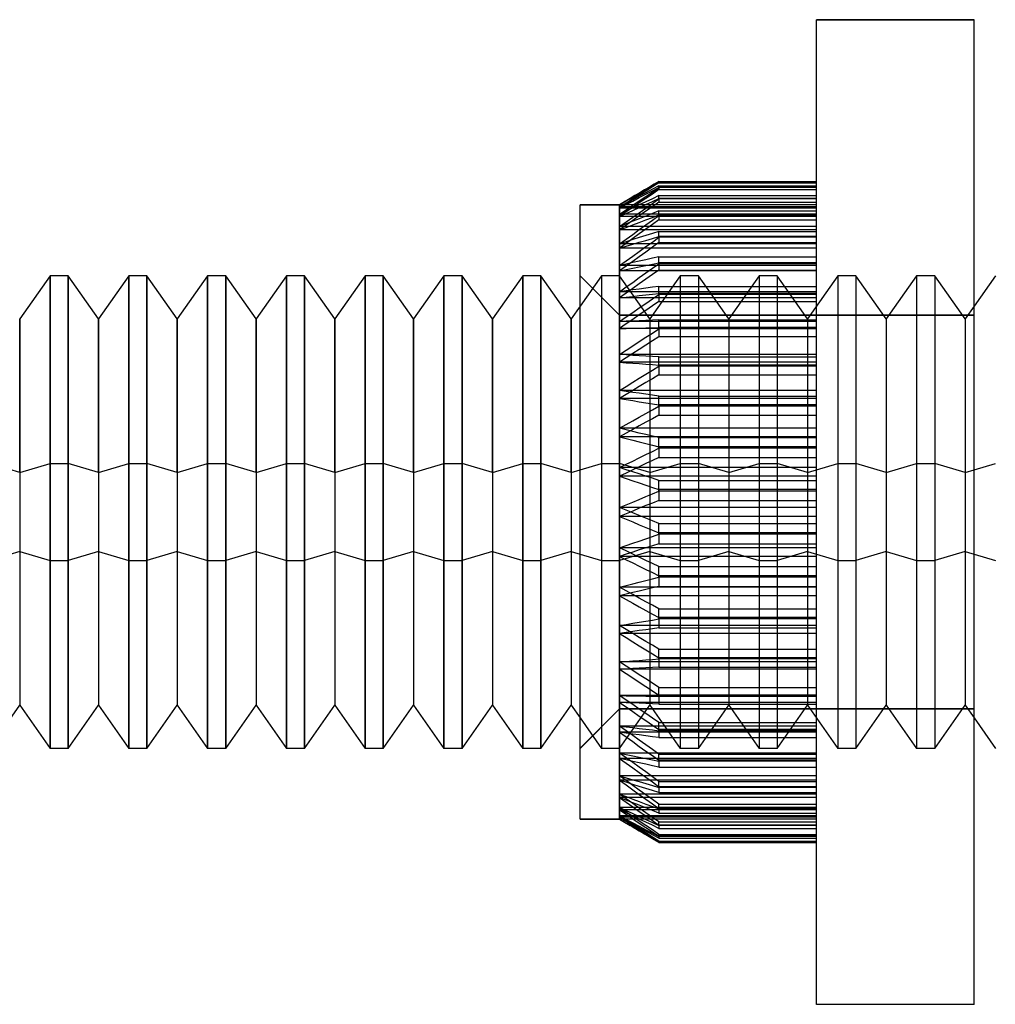
# Model space of a CAD drawing. Units: millimetres. Extents: x -43 to 132, y 452 to 892.
# Drawn here: x 95 to 108, y 711 to 723 of the extents above; entities that cross this region are included whole.
import ezdxf

# ---------------------------------------------------------------- set-up
doc = ezdxf.new("R2010")
doc.units = ezdxf.units.MM
doc.layers.add('MAIN-1', color=7, linetype='Continuous')
doc.layers.add('MAIN-2', color=7, linetype='Continuous')

msp = doc.modelspace()

# ---------------------------------------------------------------- linework, layer by layer
at = {"layer": 'MAIN-1'}
for p, q in [((105.45, 723.297), (105.45, 723.297)), ((105.45, 723.297), (107.45, 723.297)), ((105.45, 710.797), (105.45, 723.297)), ((107.45, 723.297), (105.45, 723.297)), ((107.45, 723.297), (107.45, 723.297)), ((107.45, 710.797), (107.45, 723.297)), ((103.199, 721.094), (103.282, 721.142)), ((103.267, 721.137), (103.206, 721.101)), ((103.328, 721.173), (103.267, 721.137)), ((103.282, 721.142), (103.366, 721.191)), ((103.366, 721.175), (103.282, 721.122)), ((103.389, 721.209), (103.328, 721.173)), ((103.366, 721.191), (103.45, 721.239)), ((103.45, 721.228), (103.366, 721.175)), ((103.366, 721.125), (103.45, 721.168)), ((103.45, 721.14), (103.366, 721.084)), ((103.45, 721.245), (103.389, 721.209)), ((103.45, 721.245), (105.45, 721.245)), ((105.45, 721.239), (103.45, 721.239)), ((103.45, 721.239), (103.45, 721.228)), ((103.45, 721.228), (105.45, 721.228)), ((105.45, 721.168), (103.45, 721.168)), ((103.45, 721.168), (103.45, 721.14)), ((103.45, 721.14), (105.45, 721.14)), ((103.084, 721.028), (102.95, 720.947)), ((103.032, 720.996), (103.116, 721.045)), ((103.116, 721.014), (103.032, 720.961)), ((103.062, 721.015), (103.04, 721.001)), ((103.085, 721.028), (103.062, 721.015)), ((103.145, 721.065), (103.085, 721.028)), ((103.116, 721.045), (103.199, 721.094)), ((103.199, 721.068), (103.116, 721.014)), ((103.116, 720.994), (103.199, 721.038)), ((103.206, 721.101), (103.145, 721.065)), ((103.282, 721.122), (103.199, 721.068)), ((103.199, 721.038), (103.282, 721.082)), ((103.282, 721.027), (103.199, 720.971)), ((103.282, 721.082), (103.366, 721.125)), ((103.366, 721.084), (103.282, 721.027)), ((103.366, 720.99), (103.45, 721.027)), ((105.45, 721.027), (103.45, 721.027)), ((103.45, 721.027), (103.45, 720.982)), ((102.45, 720.947), (102.45, 720.947)), ((102.45, 720.947), (102.95, 720.947)), ((102.45, 713.147), (102.45, 720.947)), ((102.95, 720.947), (102.45, 720.947)), ((102.95, 720.947), (103.032, 720.996)), ((102.972, 720.961), (102.95, 720.947)), ((103.032, 720.961), (102.95, 720.906)), ((102.95, 720.906), (103.032, 720.951)), ((102.95, 720.906), (102.95, 720.947)), ((102.95, 720.8), (102.95, 720.906)), ((102.995, 720.974), (102.972, 720.961)), ((103.017, 720.988), (102.995, 720.974)), ((103.04, 721.001), (103.017, 720.988)), ((103.032, 720.951), (103.116, 720.994)), ((103.116, 720.914), (103.032, 720.857)), ((103.199, 720.971), (103.116, 720.914)), ((103.116, 720.876), (103.199, 720.914)), ((103.199, 720.914), (103.282, 720.952)), ((103.282, 720.952), (103.366, 720.99)), ((103.366, 720.923), (103.282, 720.865)), ((103.45, 720.982), (103.366, 720.923)), ((103.45, 720.982), (105.45, 720.982)), ((103.032, 720.857), (102.95, 720.8)), ((102.95, 720.8), (103.032, 720.838)), ((102.95, 720.629), (102.95, 720.8)), ((103.032, 720.838), (103.116, 720.876)), ((103.199, 720.806), (103.116, 720.747)), ((103.282, 720.865), (103.199, 720.806)), ((103.199, 720.724), (103.282, 720.756)), ((103.282, 720.756), (103.366, 720.787)), ((103.366, 720.787), (103.45, 720.818)), ((103.45, 720.756), (103.366, 720.697)), ((105.45, 720.818), (103.45, 720.818)), ((103.45, 720.818), (103.45, 720.756)), ((103.45, 720.756), (105.45, 720.756)), ((103.032, 720.688), (102.95, 720.629)), ((102.95, 720.629), (103.032, 720.661)), ((102.95, 720.397), (102.95, 720.629)), ((103.116, 720.747), (103.032, 720.688)), ((103.032, 720.661), (103.116, 720.693)), ((103.116, 720.693), (103.199, 720.724)), ((103.282, 720.637), (103.199, 720.577)), ((103.366, 720.697), (103.282, 720.637)), ((103.116, 720.518), (103.032, 720.457)), ((103.199, 720.577), (103.116, 720.518)), ((103.282, 720.496), (103.366, 720.52)), ((103.366, 720.52), (103.45, 720.544)), ((105.45, 720.544), (103.45, 720.544)), ((103.45, 720.544), (103.45, 720.467)), ((103.032, 720.457), (102.95, 720.397)), ((102.95, 720.397), (103.032, 720.422)), ((102.95, 720.108), (102.95, 720.397)), ((103.032, 720.422), (103.116, 720.446)), ((103.116, 720.446), (103.199, 720.471)), ((103.199, 720.471), (103.282, 720.496)), ((103.366, 720.408), (103.282, 720.348)), ((103.45, 720.467), (103.366, 720.408)), ((103.45, 720.467), (105.45, 720.467)), ((103.199, 720.288), (103.116, 720.228)), ((103.282, 720.348), (103.199, 720.288)), ((103.032, 720.168), (102.95, 720.108)), ((103.116, 720.228), (103.032, 720.168)), ((103.032, 720.125), (103.116, 720.142)), ((103.116, 720.142), (103.199, 720.16)), ((103.199, 720.16), (103.282, 720.177)), ((103.282, 720.177), (103.366, 720.194)), ((103.366, 720.194), (103.45, 720.211)), ((105.45, 720.211), (103.45, 720.211)), ((103.45, 720.211), (103.45, 720.119)), ((95.72, 720.047), (95.335, 719.498)), ((95.72, 717.661), (95.72, 720.047)), ((95.95, 720.047), (95.72, 720.047)), ((95.95, 717.661), (95.95, 720.047)), ((96.335, 719.498), (95.95, 720.047)), ((96.72, 720.047), (96.335, 719.498)), ((96.72, 717.661), (96.72, 720.047)), ((96.95, 720.047), (96.72, 720.047)), ((96.95, 717.661), (96.95, 720.047)), ((97.335, 719.498), (96.95, 720.047)), ((97.72, 720.047), (97.335, 719.498)), ((97.72, 717.661), (97.72, 720.047)), ((97.95, 720.047), (97.72, 720.047)), ((97.95, 717.661), (97.95, 720.047)), ((98.335, 719.498), (97.95, 720.047)), ((98.72, 720.047), (98.335, 719.498)), ((98.72, 717.661), (98.72, 720.047)), ((98.95, 720.047), (98.72, 720.047)), ((98.95, 717.661), (98.95, 720.047)), ((99.335, 719.498), (98.95, 720.047)), ((99.72, 720.047), (99.335, 719.498)), ((99.72, 717.661), (99.72, 720.047)), ((99.95, 720.047), (99.72, 720.047)), ((99.95, 717.661), (99.95, 720.047)), ((100.335, 719.498), (99.95, 720.047)), ((100.72, 720.047), (100.335, 719.498)), ((100.72, 717.661), (100.72, 720.047)), ((100.95, 720.047), (100.72, 720.047)), ((100.95, 717.661), (100.95, 720.047)), ((101.335, 719.498), (100.95, 720.047)), ((101.72, 720.047), (101.335, 719.498)), ((101.72, 717.661), (101.72, 720.047)), ((101.95, 720.047), (101.72, 720.047)), ((101.95, 717.661), (101.95, 720.047)), ((102.335, 719.498), (101.95, 720.047)), ((102.95, 720.108), (103.032, 720.125)), ((102.95, 719.766), (102.95, 720.108)), ((103.282, 720.002), (103.199, 719.944)), ((103.366, 720.061), (103.282, 720.002)), ((103.45, 720.119), (103.366, 720.061)), ((103.45, 720.119), (105.45, 720.119)), ((107.72, 720.047), (107.45, 719.662)), ((103.116, 719.885), (103.032, 719.825)), ((103.199, 719.944), (103.116, 719.885)), ((103.032, 719.825), (102.95, 719.766)), ((102.95, 719.766), (103.032, 719.776)), ((102.95, 719.378), (102.95, 719.766)), ((103.032, 719.776), (103.116, 719.785)), ((103.116, 719.785), (103.199, 719.795)), ((103.199, 719.795), (103.282, 719.804)), ((103.282, 719.804), (103.366, 719.814)), ((103.366, 719.814), (103.45, 719.823)), ((105.45, 719.823), (103.45, 719.823)), ((103.45, 719.823), (103.45, 719.719)), ((102.45, 719.662), (102.335, 719.498)), ((103.366, 719.663), (103.282, 719.606)), ((103.45, 719.719), (103.366, 719.663)), ((103.45, 719.719), (105.45, 719.719)), ((103.199, 719.549), (103.116, 719.492)), ((103.282, 719.606), (103.199, 719.549)), ((95.335, 717.549), (95.335, 719.498)), ((96.335, 717.549), (96.335, 719.498)), ((97.335, 717.549), (97.335, 719.498)), ((98.335, 717.549), (98.335, 719.498)), ((99.335, 717.549), (99.335, 719.498)), ((100.335, 717.549), (100.335, 719.498)), ((101.335, 717.549), (101.335, 719.498)), ((102.335, 717.549), (102.335, 719.498)), ((103.032, 719.435), (102.95, 719.378)), ((102.95, 719.378), (103.032, 719.379)), ((102.95, 718.949), (102.95, 719.378)), ((103.116, 719.492), (103.032, 719.435)), ((103.032, 719.379), (103.116, 719.381)), ((103.116, 719.381), (103.199, 719.383)), ((103.199, 719.383), (103.282, 719.385)), ((103.282, 719.385), (103.366, 719.386)), ((103.366, 719.386), (103.45, 719.388)), ((105.45, 719.388), (103.45, 719.388)), ((103.45, 719.388), (103.45, 719.274)), ((103.45, 719.273), (103.366, 719.22)), ((103.45, 719.274), (105.45, 719.274)), ((103.282, 719.166), (103.199, 719.112)), ((103.366, 719.22), (103.282, 719.166)), ((103.032, 719.004), (102.95, 718.949)), ((103.116, 719.058), (103.032, 719.004)), ((103.199, 719.112), (103.116, 719.058)), ((102.95, 718.489), (102.95, 718.949)), ((102.95, 718.949), (103.032, 718.943)), ((105.45, 718.949), (102.95, 718.949)), ((103.032, 718.943), (103.116, 718.937)), ((103.116, 718.937), (103.199, 718.931)), ((103.199, 718.931), (103.282, 718.925)), ((103.282, 718.925), (103.366, 718.919)), ((103.366, 718.919), (103.45, 718.913)), ((105.45, 718.913), (103.45, 718.913)), ((103.45, 718.913), (103.45, 718.79)), ((103.45, 718.79), (103.366, 718.74)), ((103.45, 718.79), (105.45, 718.79)), ((103.199, 718.64), (103.116, 718.59)), ((103.282, 718.69), (103.199, 718.64)), ((103.366, 718.74), (103.282, 718.69)), ((103.032, 718.539), (102.95, 718.489)), ((103.116, 718.59), (103.032, 718.539)), ((102.95, 718.489), (103.032, 718.475)), ((102.95, 718.003), (102.95, 718.489)), ((105.45, 718.489), (102.95, 718.489)), ((103.032, 718.475), (103.116, 718.461)), ((103.116, 718.461), (103.199, 718.447)), ((103.199, 718.447), (103.282, 718.433)), ((103.282, 718.433), (103.366, 718.42)), ((103.366, 718.42), (103.45, 718.406)), ((105.45, 718.406), (103.45, 718.406)), ((103.45, 718.406), (103.45, 718.276)), ((103.45, 718.276), (103.366, 718.231)), ((103.45, 718.276), (105.45, 718.276)), ((103.199, 718.14), (103.116, 718.095)), ((103.282, 718.186), (103.199, 718.14)), ((103.366, 718.231), (103.282, 718.186)), ((103.032, 718.049), (102.95, 718.003)), ((102.95, 717.502), (102.95, 718.003)), ((102.95, 718.003), (103.032, 717.982)), ((105.45, 718.003), (102.95, 718.003)), ((103.116, 718.095), (103.032, 718.049)), ((103.032, 717.982), (103.116, 717.96)), ((103.116, 717.96), (103.199, 717.939)), ((103.199, 717.939), (103.282, 717.918)), ((103.282, 717.918), (103.366, 717.897)), ((103.366, 717.897), (103.45, 717.875)), ((105.45, 717.875), (103.45, 717.875)), ((103.45, 717.875), (103.45, 717.741)), ((95.335, 717.549), (94.95, 717.661)), ((95.335, 717.549), (95.72, 717.661)), ((95.72, 714.047), (95.72, 717.661)), ((95.72, 717.661), (95.95, 717.661)), ((96.335, 717.549), (95.95, 717.661)), ((95.95, 714.047), (95.95, 717.661)), ((96.335, 717.549), (96.72, 717.661)), ((96.72, 714.047), (96.72, 717.661)), ((96.72, 717.661), (96.95, 717.661)), ((97.335, 717.549), (96.95, 717.661)), ((96.95, 714.047), (96.95, 717.661)), ((97.335, 717.549), (97.72, 717.661)), ((97.72, 714.047), (97.72, 717.661)), ((97.72, 717.661), (97.95, 717.661)), ((98.335, 717.549), (97.95, 717.661)), ((97.95, 714.047), (97.95, 717.661)), ((98.335, 717.549), (98.72, 717.661)), ((98.72, 714.047), (98.72, 717.661)), ((98.72, 717.661), (98.95, 717.661)), ((99.335, 717.549), (98.95, 717.661)), ((98.95, 714.047), (98.95, 717.661)), ((99.335, 717.549), (99.72, 717.661)), ((99.72, 714.047), (99.72, 717.661)), ((99.72, 717.661), (99.95, 717.661)), ((100.335, 717.549), (99.95, 717.661)), ((99.95, 714.047), (99.95, 717.661)), ((100.335, 717.549), (100.72, 717.661)), ((100.72, 714.047), (100.72, 717.661)), ((100.72, 717.661), (100.95, 717.661)), ((101.335, 717.549), (100.95, 717.661)), ((100.95, 714.047), (100.95, 717.661)), ((101.335, 717.549), (101.72, 717.661)), ((101.72, 714.047), (101.72, 717.661)), ((101.72, 717.661), (101.95, 717.661)), ((102.335, 717.549), (101.95, 717.661)), ((101.95, 714.047), (101.95, 717.661)), ((103.282, 717.662), (103.199, 717.622)), ((103.366, 717.702), (103.282, 717.662)), ((103.45, 717.741), (103.366, 717.702)), ((103.45, 717.741), (105.45, 717.741)), ((107.45, 717.583), (107.72, 717.661)), ((95.335, 717.549), (95.335, 714.597)), ((96.335, 717.549), (96.335, 714.597)), ((97.335, 717.549), (97.335, 714.597)), ((98.335, 717.549), (98.335, 714.597)), ((99.335, 717.549), (99.335, 714.597)), ((100.335, 717.549), (100.335, 714.597)), ((101.335, 717.549), (101.335, 714.597)), ((102.335, 717.549), (102.45, 717.583)), ((102.335, 717.549), (102.335, 714.597)), ((103.032, 717.542), (102.95, 717.502)), ((102.95, 717.502), (103.032, 717.473)), ((102.95, 716.992), (102.95, 717.502)), ((105.45, 717.502), (102.95, 717.502)), ((103.116, 717.582), (103.032, 717.542)), ((103.199, 717.622), (103.116, 717.582)), ((103.032, 717.473), (103.116, 717.444)), ((103.116, 717.444), (103.199, 717.416)), ((103.199, 717.416), (103.282, 717.387)), ((103.282, 717.387), (103.366, 717.359)), ((103.366, 717.359), (103.45, 717.331)), ((105.45, 717.331), (103.45, 717.331)), ((103.45, 717.331), (103.45, 717.195)), ((103.282, 717.128), (103.199, 717.094)), ((103.366, 717.161), (103.282, 717.128)), ((103.45, 717.195), (103.366, 717.161)), ((103.45, 717.195), (105.45, 717.195)), ((103.032, 717.026), (102.95, 716.992)), ((103.116, 717.06), (103.032, 717.026)), ((103.199, 717.094), (103.116, 717.06)), ((102.95, 716.484), (102.95, 716.992)), ((102.95, 716.992), (103.032, 716.957)), ((105.45, 716.992), (102.95, 716.992)), ((103.032, 716.957), (103.116, 716.922)), ((103.116, 716.922), (103.199, 716.886)), ((103.199, 716.886), (103.282, 716.851)), ((103.282, 716.851), (103.366, 716.816)), ((103.366, 716.816), (103.45, 716.782)), ((105.45, 716.782), (103.45, 716.782)), ((103.45, 716.782), (103.45, 716.645)), ((103.45, 716.645), (103.366, 716.619)), ((103.45, 716.645), (105.45, 716.645)), ((103.032, 716.511), (102.95, 716.484)), ((103.116, 716.538), (103.032, 716.511)), ((103.199, 716.565), (103.116, 716.538)), ((103.282, 716.592), (103.199, 716.565)), ((103.366, 716.619), (103.282, 716.592)), ((102.95, 716.484), (103.032, 716.442)), ((102.95, 715.985), (102.95, 716.484)), ((105.45, 716.484), (102.95, 716.484)), ((103.032, 716.442), (103.116, 716.401)), ((103.116, 716.401), (103.199, 716.36)), ((103.199, 716.36), (103.282, 716.318)), ((103.282, 716.318), (103.366, 716.278)), ((103.366, 716.278), (103.45, 716.237)), ((105.45, 716.237), (103.45, 716.237)), ((103.45, 716.237), (103.45, 716.103)), ((103.032, 716.005), (102.95, 715.985)), ((103.116, 716.025), (103.032, 716.005)), ((103.199, 716.044), (103.116, 716.025)), ((103.282, 716.064), (103.199, 716.044)), ((103.366, 716.084), (103.282, 716.064)), ((103.45, 716.103), (103.366, 716.084)), ((103.45, 716.103), (105.45, 716.103)), ((102.95, 715.504), (102.95, 715.985)), ((102.95, 715.985), (103.032, 715.938)), ((105.45, 715.985), (102.95, 715.985)), ((103.032, 715.938), (103.116, 715.891)), ((103.116, 715.891), (103.199, 715.845)), ((103.199, 715.845), (103.282, 715.798)), ((103.282, 715.798), (103.366, 715.752)), ((103.366, 715.752), (103.45, 715.706)), ((105.45, 715.706), (103.45, 715.706)), ((103.45, 715.706), (103.45, 715.577)), ((103.032, 715.516), (102.95, 715.504)), ((102.95, 715.504), (103.032, 715.453)), ((102.95, 715.05), (102.95, 715.504)), ((105.45, 715.504), (102.95, 715.504)), ((103.116, 715.529), (103.032, 715.516)), ((103.199, 715.541), (103.116, 715.529)), ((103.282, 715.553), (103.199, 715.541)), ((103.366, 715.565), (103.282, 715.553)), ((103.45, 715.577), (103.366, 715.565)), ((103.45, 715.577), (105.45, 715.577)), ((103.032, 715.453), (103.116, 715.401)), ((103.116, 715.401), (103.199, 715.35)), ((103.199, 715.35), (103.282, 715.299)), ((103.282, 715.299), (103.366, 715.248)), ((103.366, 715.248), (103.45, 715.198)), ((105.45, 715.198), (103.45, 715.198)), ((103.45, 715.198), (103.45, 715.076)), ((103.032, 715.054), (102.95, 715.05)), ((102.95, 714.63), (102.95, 715.05)), ((102.95, 715.05), (103.032, 714.995)), ((105.45, 715.05), (102.95, 715.05)), ((103.116, 715.059), (103.032, 715.054)), ((103.199, 715.063), (103.116, 715.059)), ((103.282, 715.067), (103.199, 715.063)), ((103.366, 715.072), (103.282, 715.067)), ((103.45, 715.076), (103.366, 715.072)), ((103.45, 715.076), (105.45, 715.076)), ((103.032, 714.995), (103.116, 714.94)), ((103.116, 714.94), (103.199, 714.885)), ((103.199, 714.885), (103.282, 714.83)), ((103.282, 714.83), (103.366, 714.776)), ((103.366, 714.776), (103.45, 714.721)), ((102.95, 714.63), (103.032, 714.572)), ((102.95, 714.251), (102.95, 714.63)), ((103.032, 714.626), (102.95, 714.63)), ((105.45, 714.721), (103.45, 714.721)), ((103.45, 714.721), (103.45, 714.609)), ((94.95, 714.047), (95.335, 714.597)), ((95.335, 714.597), (95.72, 714.047)), ((95.95, 714.047), (96.335, 714.597)), ((96.335, 714.597), (96.72, 714.047)), ((96.95, 714.047), (97.335, 714.597)), ((97.335, 714.597), (97.72, 714.047)), ((97.95, 714.047), (98.335, 714.597)), ((98.335, 714.597), (98.72, 714.047)), ((98.95, 714.047), (99.335, 714.597)), ((99.335, 714.597), (99.72, 714.047)), ((99.95, 714.047), (100.335, 714.597)), ((100.335, 714.597), (100.72, 714.047)), ((100.95, 714.047), (101.335, 714.597)), ((101.335, 714.597), (101.72, 714.047)), ((101.95, 714.047), (102.335, 714.597)), ((102.335, 714.597), (102.45, 714.433)), ((103.116, 714.623), (103.032, 714.626)), ((103.032, 714.572), (103.116, 714.514)), ((103.199, 714.619), (103.116, 714.623)), ((103.116, 714.514), (103.199, 714.456)), ((103.282, 714.616), (103.199, 714.619)), ((103.366, 714.612), (103.282, 714.616)), ((103.45, 714.609), (103.366, 714.612)), ((103.45, 714.609), (105.45, 714.609)), ((103.199, 714.456), (103.282, 714.399)), ((103.282, 714.399), (103.366, 714.342)), ((107.45, 714.433), (107.72, 714.047)), ((103.366, 714.342), (103.45, 714.285)), ((105.45, 714.285), (103.45, 714.285)), ((103.45, 714.285), (103.45, 714.183)), ((103.032, 714.24), (102.95, 714.251)), ((102.95, 713.92), (102.95, 714.251)), ((102.95, 714.251), (103.032, 714.191)), ((103.116, 714.228), (103.032, 714.24)), ((103.032, 714.191), (103.116, 714.132)), ((103.199, 714.217), (103.116, 714.228)), ((103.116, 714.132), (103.199, 714.072)), ((103.282, 714.206), (103.199, 714.217)), ((103.366, 714.195), (103.282, 714.206)), ((103.45, 714.183), (103.366, 714.195)), ((103.45, 714.183), (105.45, 714.183)), ((95.95, 714.047), (95.72, 714.047)), ((96.95, 714.047), (96.72, 714.047)), ((97.95, 714.047), (97.72, 714.047)), ((98.95, 714.047), (98.72, 714.047)), ((99.95, 714.047), (99.72, 714.047)), ((100.95, 714.047), (100.72, 714.047)), ((101.95, 714.047), (101.72, 714.047)), ((103.199, 714.072), (103.282, 714.013)), ((103.282, 714.013), (103.366, 713.954)), ((102.95, 713.92), (103.032, 713.859)), ((102.95, 713.643), (102.95, 713.92)), ((103.032, 713.901), (102.95, 713.92)), ((103.116, 713.882), (103.032, 713.901)), ((103.199, 713.863), (103.116, 713.882)), ((103.366, 713.954), (103.45, 713.896)), ((105.45, 713.896), (103.45, 713.896)), ((103.45, 713.896), (103.45, 713.807)), ((103.032, 713.859), (103.116, 713.799)), ((103.116, 713.799), (103.199, 713.739)), ((103.282, 713.844), (103.199, 713.863)), ((103.366, 713.826), (103.282, 713.844)), ((103.45, 713.807), (103.366, 713.826)), ((103.45, 713.807), (105.45, 713.807)), ((103.032, 713.616), (102.95, 713.643)), ((102.95, 713.424), (102.95, 713.643)), ((102.95, 713.643), (103.032, 713.582)), ((103.199, 713.739), (103.282, 713.679)), ((103.282, 713.679), (103.366, 713.62)), ((103.116, 713.59), (103.032, 713.616)), ((103.032, 713.582), (103.116, 713.522)), ((103.199, 713.564), (103.116, 713.59)), ((103.116, 713.522), (103.199, 713.463)), ((103.282, 713.538), (103.199, 713.564)), ((103.366, 713.512), (103.282, 713.538)), ((103.366, 713.62), (103.45, 713.56)), ((103.45, 713.486), (103.366, 713.512)), ((105.45, 713.56), (103.45, 713.56)), ((103.45, 713.56), (103.45, 713.486)), ((102.95, 713.424), (103.032, 713.365)), ((102.95, 713.266), (102.95, 713.424)), ((103.032, 713.39), (102.95, 713.424)), ((103.116, 713.357), (103.032, 713.39)), ((103.199, 713.463), (103.282, 713.403)), ((103.282, 713.403), (103.366, 713.344)), ((103.45, 713.486), (105.45, 713.486)), ((103.032, 713.227), (102.95, 713.266)), ((102.95, 713.174), (102.95, 713.266)), ((102.95, 713.266), (103.032, 713.21)), ((103.032, 713.365), (103.116, 713.306)), ((103.199, 713.324), (103.116, 713.357)), ((103.116, 713.306), (103.199, 713.247)), ((103.282, 713.291), (103.199, 713.324)), ((103.366, 713.258), (103.282, 713.291)), ((103.366, 713.344), (103.45, 713.284)), ((103.45, 713.226), (103.366, 713.258)), ((105.45, 713.284), (103.45, 713.284)), ((103.45, 713.284), (103.45, 713.226)), ((102.95, 713.147), (102.45, 713.147)), ((102.95, 713.174), (103.032, 713.121)), ((102.95, 713.147), (102.95, 713.174)), ((103.032, 713.129), (102.95, 713.174)), ((102.95, 713.147), (103.084, 713.066)), ((103.116, 713.187), (103.032, 713.227)), ((103.032, 713.21), (103.116, 713.153)), ((103.116, 713.084), (103.032, 713.129)), ((103.199, 713.148), (103.116, 713.187)), ((103.116, 713.153), (103.199, 713.097)), ((103.199, 713.247), (103.282, 713.189)), ((103.282, 713.109), (103.199, 713.148)), ((103.282, 713.189), (103.366, 713.131)), ((103.366, 713.131), (103.45, 713.073)), ((103.45, 713.226), (105.45, 713.226)), ((103.032, 713.121), (103.116, 713.068)), ((103.145, 713.03), (103.085, 713.066)), ((103.199, 713.039), (103.116, 713.084)), ((103.116, 713.068), (103.199, 713.015)), ((103.206, 712.994), (103.145, 713.03)), ((103.199, 713.097), (103.282, 713.041)), ((103.282, 712.994), (103.199, 713.039)), ((103.199, 713.015), (103.282, 712.962)), ((103.366, 713.07), (103.282, 713.109)), ((103.282, 713.041), (103.366, 712.985)), ((103.45, 713.031), (103.366, 713.07)), ((105.45, 713.073), (103.45, 713.073)), ((103.45, 713.073), (103.45, 713.031)), ((103.45, 713.031), (105.45, 713.031)), ((103.267, 712.958), (103.206, 712.994)), ((103.328, 712.922), (103.267, 712.958)), ((103.366, 712.95), (103.282, 712.994)), ((103.282, 712.962), (103.366, 712.909)), ((103.389, 712.886), (103.328, 712.922)), ((103.366, 712.985), (103.45, 712.93)), ((103.45, 712.905), (103.366, 712.95)), ((103.366, 712.909), (103.45, 712.857)), ((103.45, 712.85), (103.389, 712.886)), ((105.45, 712.93), (103.45, 712.93)), ((103.45, 712.93), (103.45, 712.905)), ((103.45, 712.905), (105.45, 712.905)), ((105.45, 712.857), (103.45, 712.857)), ((103.45, 712.857), (103.45, 712.85)), ((103.45, 712.85), (105.45, 712.85)), ((107.45, 710.797), (105.45, 710.797))]:
    msp.add_line(p, q, dxfattribs=at)
at = {"layer": 'MAIN-2'}
for p, q in [((103.199, 721.08), (103.282, 721.133)), ((103.282, 721.133), (103.366, 721.185)), ((103.366, 721.145), (103.282, 721.101)), ((103.366, 721.185), (103.45, 721.238)), ((103.45, 721.19), (103.366, 721.145)), ((103.366, 721.109), (103.45, 721.165)), ((103.45, 721.238), (103.45, 721.245)), ((105.45, 721.238), (103.45, 721.238)), ((103.45, 721.165), (103.45, 721.19)), ((103.45, 721.19), (105.45, 721.19)), ((105.45, 721.165), (103.45, 721.165)), ((103.032, 720.974), (103.116, 721.027)), ((103.116, 721.011), (103.032, 720.966)), ((103.116, 721.027), (103.199, 721.08)), ((103.199, 721.056), (103.116, 721.011)), ((103.282, 721.101), (103.199, 721.056)), ((103.199, 720.998), (103.282, 721.054)), ((103.282, 721.054), (103.366, 721.109)), ((103.366, 721.025), (103.282, 720.986)), ((103.45, 721.064), (103.366, 721.025)), ((103.366, 720.964), (103.45, 721.022)), ((103.45, 721.064), (105.45, 721.064)), ((103.45, 721.022), (103.45, 721.064)), ((105.45, 721.022), (103.45, 721.022)), ((102.95, 720.921), (103.032, 720.974)), ((103.032, 720.966), (102.95, 720.921)), ((102.95, 720.947), (102.95, 720.921)), ((105.45, 720.947), (102.95, 720.947)), ((102.95, 720.921), (102.95, 720.828)), ((105.45, 720.921), (102.95, 720.921)), ((105.45, 720.906), (102.95, 720.906)), ((102.95, 720.828), (103.032, 720.885)), ((103.032, 720.885), (103.116, 720.941)), ((103.116, 720.907), (103.032, 720.868)), ((103.116, 720.941), (103.199, 720.998)), ((103.199, 720.947), (103.116, 720.907)), ((103.282, 720.986), (103.199, 720.947)), ((103.199, 720.847), (103.282, 720.906)), ((103.282, 720.906), (103.366, 720.964)), ((103.032, 720.868), (102.95, 720.828)), ((102.95, 720.828), (102.95, 720.671)), ((105.45, 720.828), (102.95, 720.828)), ((105.45, 720.8), (102.95, 720.8)), ((103.032, 720.73), (103.116, 720.789)), ((103.116, 720.789), (103.199, 720.847)), ((103.199, 720.771), (103.116, 720.738)), ((103.282, 720.804), (103.199, 720.771)), ((103.366, 720.836), (103.282, 720.804)), ((103.45, 720.869), (103.366, 720.836)), ((103.366, 720.751), (103.45, 720.81)), ((103.45, 720.81), (103.45, 720.869)), ((103.45, 720.869), (105.45, 720.869)), ((105.45, 720.81), (103.45, 720.81)), ((102.95, 720.671), (103.032, 720.73)), ((103.032, 720.705), (102.95, 720.671)), ((102.95, 720.671), (102.95, 720.452)), ((105.45, 720.671), (102.95, 720.671)), ((105.45, 720.629), (102.95, 720.629)), ((103.116, 720.738), (103.032, 720.705)), ((103.116, 720.572), (103.199, 720.632)), ((103.199, 720.632), (103.282, 720.692)), ((103.282, 720.692), (103.366, 720.751)), ((102.95, 720.452), (103.032, 720.512)), ((103.032, 720.512), (103.116, 720.572)), ((103.116, 720.505), (103.032, 720.479)), ((103.199, 720.531), (103.116, 720.505)), ((103.282, 720.557), (103.199, 720.531)), ((103.366, 720.583), (103.282, 720.557)), ((103.45, 720.609), (103.366, 720.583)), ((103.366, 720.475), (103.45, 720.535)), ((103.45, 720.609), (105.45, 720.609)), ((103.45, 720.535), (103.45, 720.609)), ((105.45, 720.535), (103.45, 720.535)), ((103.032, 720.479), (102.95, 720.452)), ((102.95, 720.452), (102.95, 720.175)), ((105.45, 720.452), (102.95, 720.452)), ((105.45, 720.397), (102.95, 720.397)), ((103.199, 720.356), (103.282, 720.416)), ((103.282, 720.416), (103.366, 720.475)), ((103.032, 720.235), (103.116, 720.296)), ((103.116, 720.296), (103.199, 720.356)), ((103.366, 720.269), (103.282, 720.25)), ((103.45, 720.288), (103.366, 720.269)), ((103.45, 720.199), (103.45, 720.288)), ((103.45, 720.288), (105.45, 720.288)), ((102.95, 720.175), (103.032, 720.235)), ((103.032, 720.194), (102.95, 720.175)), ((102.95, 720.175), (102.95, 719.844)), ((105.45, 720.175), (102.95, 720.175)), ((103.116, 720.213), (103.032, 720.194)), ((103.199, 720.232), (103.116, 720.213)), ((103.282, 720.25), (103.199, 720.232)), ((103.282, 720.082), (103.366, 720.141)), ((103.366, 720.141), (103.45, 720.199)), ((105.45, 720.199), (103.45, 720.199)), ((95.72, 720.047), (95.72, 716.433)), ((95.95, 720.047), (95.95, 716.433)), ((96.72, 720.047), (96.72, 716.433)), ((96.95, 720.047), (96.95, 716.433)), ((97.72, 720.047), (97.72, 716.433)), ((97.95, 720.047), (97.95, 716.433)), ((98.72, 720.047), (98.72, 716.433)), ((98.95, 720.047), (98.95, 716.433)), ((99.72, 720.047), (99.72, 716.433)), ((99.95, 720.047), (99.95, 716.433)), ((100.72, 720.047), (100.72, 716.433)), ((100.95, 720.047), (100.95, 716.433)), ((101.72, 720.047), (101.72, 716.433)), ((101.95, 720.047), (101.95, 716.433)), ((102.72, 720.047), (102.45, 719.662)), ((102.95, 719.547), (102.45, 720.047)), ((102.95, 719.547), (102.45, 720.047)), ((102.72, 720.047), (102.72, 716.433)), ((102.95, 720.047), (102.72, 720.047)), ((105.45, 720.108), (102.95, 720.108)), ((102.95, 720.047), (102.95, 716.433)), ((103.335, 719.498), (102.95, 720.047)), ((103.116, 719.963), (103.199, 720.023)), ((103.199, 720.023), (103.282, 720.082)), ((103.72, 720.047), (103.335, 719.498)), ((103.72, 720.047), (103.72, 716.433)), ((103.95, 720.047), (103.72, 720.047)), ((103.95, 720.047), (103.95, 716.433)), ((104.335, 719.498), (103.95, 720.047)), ((104.72, 720.047), (104.335, 719.498)), ((104.72, 720.047), (104.72, 716.433)), ((104.95, 720.047), (104.72, 720.047)), ((104.95, 720.047), (104.95, 716.433)), ((105.335, 719.498), (104.95, 720.047)), ((105.72, 720.047), (105.335, 719.498)), ((105.72, 720.047), (105.72, 716.433)), ((105.95, 720.047), (105.72, 720.047)), ((105.95, 720.047), (105.95, 716.433)), ((106.335, 719.498), (105.95, 720.047)), ((106.72, 720.047), (106.335, 719.498)), ((106.72, 720.047), (106.72, 716.433)), ((106.95, 720.047), (106.72, 720.047)), ((106.95, 720.047), (106.95, 716.433)), ((107.335, 719.498), (106.95, 720.047)), ((102.95, 719.844), (103.032, 719.904)), ((103.032, 719.904), (103.116, 719.963)), ((103.199, 719.878), (103.116, 719.867)), ((103.282, 719.889), (103.199, 719.878)), ((103.366, 719.9), (103.282, 719.889)), ((103.45, 719.911), (103.366, 719.9)), ((103.45, 719.911), (105.45, 719.911)), ((103.45, 719.81), (103.45, 719.911)), ((103.032, 719.855), (102.95, 719.844)), ((102.95, 719.844), (102.95, 719.465)), ((105.45, 719.844), (102.95, 719.844)), ((105.45, 719.766), (102.95, 719.766)), ((103.116, 719.867), (103.032, 719.855)), ((103.282, 719.696), (103.366, 719.753)), ((103.366, 719.753), (103.45, 719.81)), ((105.45, 719.81), (103.45, 719.81)), ((103.116, 719.581), (103.199, 719.638)), ((103.199, 719.638), (103.282, 719.696)), ((107.45, 719.662), (107.335, 719.498)), ((102.95, 719.547), (102.95, 714.548)), ((102.95, 719.547), (102.95, 714.547)), ((107.45, 719.547), (102.95, 719.547)), ((102.95, 719.547), (107.45, 719.547)), ((102.95, 719.465), (103.032, 719.523)), ((103.032, 719.523), (103.116, 719.581)), ((95.335, 719.498), (95.335, 716.546)), ((96.335, 719.498), (96.335, 716.546)), ((97.335, 719.498), (97.335, 716.546)), ((98.335, 719.498), (98.335, 716.546)), ((99.335, 719.498), (99.335, 716.546)), ((100.335, 719.498), (100.335, 716.546)), ((101.335, 719.498), (101.335, 716.546)), ((102.335, 719.498), (102.335, 716.546)), ((103.032, 719.469), (102.95, 719.465)), ((102.95, 719.465), (102.95, 719.045)), ((105.45, 719.465), (102.95, 719.465)), ((105.45, 719.378), (102.95, 719.378)), ((103.116, 719.472), (103.032, 719.469)), ((103.199, 719.476), (103.116, 719.472)), ((103.282, 719.479), (103.199, 719.476)), ((103.366, 719.482), (103.282, 719.479)), ((103.335, 719.498), (103.335, 716.546)), ((103.45, 719.486), (103.366, 719.482)), ((103.45, 719.373), (103.45, 719.486)), ((103.45, 719.486), (105.45, 719.486)), ((104.335, 719.498), (104.335, 716.546)), ((105.335, 719.498), (105.335, 716.546)), ((106.335, 719.498), (106.335, 716.546)), ((107.335, 719.498), (107.335, 716.546)), ((103.199, 719.21), (103.282, 719.265)), ((103.282, 719.265), (103.366, 719.319)), ((103.366, 719.319), (103.45, 719.373)), ((105.45, 719.373), (103.45, 719.373)), ((103.032, 719.1), (103.116, 719.155)), ((103.116, 719.155), (103.199, 719.21)), ((102.95, 719.045), (103.032, 719.1)), ((102.95, 719.045), (102.95, 718.591)), ((103.032, 719.041), (102.95, 719.045)), ((105.45, 719.045), (102.95, 719.045)), ((103.116, 719.036), (103.032, 719.041)), ((103.199, 719.032), (103.116, 719.036)), ((103.282, 719.027), (103.199, 719.032)), ((103.366, 719.023), (103.282, 719.027)), ((103.45, 719.019), (103.366, 719.023)), ((103.45, 719.019), (105.45, 719.019)), ((103.45, 718.897), (103.45, 719.019)), ((103.366, 718.846), (103.45, 718.897)), ((105.45, 718.897), (103.45, 718.897)), ((103.199, 718.745), (103.282, 718.796)), ((103.282, 718.796), (103.366, 718.846)), ((102.95, 718.591), (103.032, 718.642)), ((103.032, 718.642), (103.116, 718.694)), ((103.116, 718.694), (103.199, 718.745)), ((102.95, 718.591), (102.95, 718.11)), ((103.032, 718.578), (102.95, 718.591)), ((105.45, 718.591), (102.95, 718.591)), ((103.116, 718.566), (103.032, 718.578)), ((103.199, 718.554), (103.116, 718.566)), ((103.282, 718.542), (103.199, 718.554)), ((103.366, 718.53), (103.282, 718.542)), ((103.45, 718.518), (103.366, 718.53)), ((103.45, 718.389), (103.45, 718.518)), ((103.45, 718.518), (105.45, 718.518)), ((103.366, 718.343), (103.45, 718.389)), ((105.45, 718.389), (103.45, 718.389)), ((103.199, 718.25), (103.282, 718.297)), ((103.282, 718.297), (103.366, 718.343)), ((102.95, 718.11), (103.032, 718.157)), ((103.032, 718.157), (103.116, 718.204)), ((103.116, 718.204), (103.199, 718.25)), ((102.95, 718.11), (102.95, 717.611)), ((103.032, 718.09), (102.95, 718.11)), ((105.45, 718.11), (102.95, 718.11)), ((103.116, 718.07), (103.032, 718.09)), ((103.199, 718.05), (103.116, 718.07)), ((103.282, 718.031), (103.199, 718.05)), ((103.366, 718.011), (103.282, 718.031)), ((103.45, 717.992), (103.366, 718.011)), ((103.45, 717.992), (105.45, 717.992)), ((103.45, 717.858), (103.45, 717.992)), ((103.199, 717.735), (103.282, 717.776)), ((103.282, 717.776), (103.366, 717.817)), ((103.366, 717.817), (103.45, 717.858)), ((105.45, 717.858), (103.45, 717.858)), ((102.45, 717.583), (102.72, 717.661)), ((102.72, 717.661), (102.72, 714.047)), ((102.72, 717.661), (102.95, 717.661)), ((103.335, 717.549), (102.95, 717.661)), ((102.95, 717.661), (102.95, 714.047)), ((102.95, 717.611), (103.032, 717.653)), ((103.032, 717.653), (103.116, 717.694)), ((103.116, 717.694), (103.199, 717.735)), ((103.335, 717.549), (103.72, 717.661)), ((103.72, 717.661), (103.72, 714.047)), ((103.72, 717.661), (103.95, 717.661)), ((104.335, 717.549), (103.95, 717.661)), ((103.95, 717.661), (103.95, 714.047)), ((104.335, 717.549), (104.72, 717.661)), ((104.72, 717.661), (104.72, 714.047)), ((104.72, 717.661), (104.95, 717.661)), ((105.335, 717.549), (104.95, 717.661)), ((104.95, 717.661), (104.95, 714.047)), ((105.335, 717.549), (105.72, 717.661)), ((105.72, 717.661), (105.72, 714.047)), ((105.72, 717.661), (105.95, 717.661)), ((106.335, 717.549), (105.95, 717.661)), ((105.95, 717.661), (105.95, 714.047)), ((106.335, 717.549), (106.72, 717.661)), ((106.72, 717.661), (106.72, 714.047)), ((106.72, 717.661), (106.95, 717.661)), ((107.335, 717.549), (106.95, 717.661)), ((106.95, 717.661), (106.95, 714.047)), ((102.95, 717.611), (102.95, 717.103)), ((103.032, 717.584), (102.95, 717.611)), ((105.45, 717.611), (102.95, 717.611)), ((103.116, 717.557), (103.032, 717.584)), ((103.199, 717.53), (103.116, 717.557)), ((103.282, 717.503), (103.199, 717.53)), ((103.366, 717.476), (103.282, 717.503)), ((103.335, 717.549), (103.335, 714.597)), ((104.335, 717.549), (104.335, 714.597)), ((105.335, 717.549), (105.335, 714.597)), ((106.335, 717.549), (106.335, 714.597)), ((107.335, 717.549), (107.45, 717.583)), ((107.335, 717.549), (107.335, 714.597)), ((103.45, 717.449), (103.366, 717.476)), ((103.45, 717.313), (103.45, 717.449)), ((103.45, 717.449), (105.45, 717.449)), ((103.282, 717.244), (103.366, 717.278)), ((103.366, 717.278), (103.45, 717.313)), ((105.45, 717.313), (103.45, 717.313)), ((102.95, 717.103), (103.032, 717.138)), ((103.032, 717.138), (103.116, 717.173)), ((103.116, 717.173), (103.199, 717.208)), ((103.199, 717.208), (103.282, 717.244)), ((102.95, 717.103), (102.95, 716.593)), ((103.032, 717.069), (102.95, 717.103)), ((105.45, 717.103), (102.95, 717.103)), ((103.116, 717.035), (103.032, 717.069)), ((103.199, 717.001), (103.116, 717.035)), ((103.282, 716.967), (103.199, 717.001)), ((103.366, 716.934), (103.282, 716.967)), ((103.45, 716.9), (103.366, 716.934)), ((103.45, 716.9), (105.45, 716.9)), ((103.45, 716.764), (103.45, 716.9)), ((103.366, 716.736), (103.45, 716.764)), ((105.45, 716.764), (103.45, 716.764)), ((103.032, 716.622), (103.116, 716.65)), ((103.116, 716.65), (103.199, 716.679)), ((103.199, 716.679), (103.282, 716.707)), ((103.282, 716.707), (103.366, 716.736)), ((95.335, 716.546), (94.95, 716.433)), ((95.335, 716.546), (95.335, 714.597)), ((95.335, 716.546), (95.72, 716.433)), ((96.335, 716.546), (95.95, 716.433)), ((96.335, 716.546), (96.335, 714.597)), ((96.335, 716.546), (96.72, 716.433)), ((97.335, 716.546), (96.95, 716.433)), ((97.335, 716.546), (97.335, 714.597)), ((97.335, 716.546), (97.72, 716.433)), ((98.335, 716.546), (97.95, 716.433)), ((98.335, 716.546), (98.335, 714.597)), ((98.335, 716.546), (98.72, 716.433)), ((99.335, 716.546), (98.95, 716.433)), ((99.335, 716.546), (99.335, 714.597)), ((99.335, 716.546), (99.72, 716.433)), ((100.335, 716.546), (99.95, 716.433)), ((100.335, 716.546), (100.335, 714.597)), ((100.335, 716.546), (100.72, 716.433)), ((101.335, 716.546), (100.95, 716.433)), ((101.335, 716.546), (101.335, 714.597)), ((101.335, 716.546), (101.72, 716.433)), ((102.335, 716.546), (101.95, 716.433)), ((102.335, 716.546), (102.335, 714.597)), ((102.335, 716.546), (102.72, 716.433)), ((102.95, 716.593), (103.032, 716.622)), ((102.95, 716.593), (102.95, 716.091)), ((103.032, 716.553), (102.95, 716.593)), ((105.45, 716.593), (102.95, 716.593)), ((103.335, 716.546), (102.95, 716.433)), ((103.116, 716.513), (103.032, 716.553)), ((103.199, 716.473), (103.116, 716.513)), ((103.335, 716.546), (103.72, 716.433)), ((104.335, 716.546), (103.95, 716.433)), ((104.335, 716.546), (104.72, 716.433)), ((105.335, 716.546), (104.95, 716.433)), ((105.335, 716.546), (105.72, 716.433)), ((106.335, 716.546), (105.95, 716.433)), ((106.335, 716.546), (106.72, 716.433)), ((107.335, 716.546), (106.95, 716.433)), ((107.335, 716.546), (107.72, 716.433)), ((95.72, 716.433), (95.72, 714.047)), ((95.72, 716.433), (95.95, 716.433)), ((95.95, 716.433), (95.95, 714.047)), ((96.72, 716.433), (96.72, 714.047)), ((96.72, 716.433), (96.95, 716.433)), ((96.95, 716.433), (96.95, 714.047)), ((97.72, 716.433), (97.72, 714.047)), ((97.72, 716.433), (97.95, 716.433)), ((97.95, 716.433), (97.95, 714.047)), ((98.72, 716.433), (98.72, 714.047)), ((98.72, 716.433), (98.95, 716.433)), ((98.95, 716.433), (98.95, 714.047)), ((99.72, 716.433), (99.72, 714.047)), ((99.72, 716.433), (99.95, 716.433)), ((99.95, 716.433), (99.95, 714.047)), ((100.72, 716.433), (100.72, 714.047)), ((100.72, 716.433), (100.95, 716.433)), ((100.95, 716.433), (100.95, 714.047)), ((101.72, 716.433), (101.72, 714.047)), ((101.72, 716.433), (101.95, 716.433)), ((101.95, 716.433), (101.95, 714.047)), ((102.72, 716.433), (102.95, 716.433)), ((103.282, 716.433), (103.199, 716.473)), ((103.366, 716.393), (103.282, 716.433)), ((103.45, 716.354), (103.366, 716.393)), ((103.72, 716.433), (103.95, 716.433)), ((104.72, 716.433), (104.95, 716.433)), ((105.72, 716.433), (105.95, 716.433)), ((106.72, 716.433), (106.95, 716.433)), ((103.45, 716.219), (103.45, 716.354)), ((103.45, 716.354), (105.45, 716.354)), ((103.032, 716.113), (103.116, 716.134)), ((103.116, 716.134), (103.199, 716.156)), ((103.199, 716.156), (103.282, 716.177)), ((103.282, 716.177), (103.366, 716.198)), ((103.366, 716.198), (103.45, 716.219)), ((105.45, 716.219), (103.45, 716.219)), ((102.95, 716.091), (103.032, 716.113)), ((102.95, 716.091), (102.95, 715.606)), ((103.032, 716.046), (102.95, 716.091)), ((105.45, 716.091), (102.95, 716.091)), ((103.116, 716), (103.032, 716.046)), ((103.199, 715.954), (103.116, 716)), ((103.282, 715.909), (103.199, 715.954)), ((103.366, 715.864), (103.282, 715.909)), ((103.45, 715.819), (103.366, 715.864)), ((103.45, 715.819), (105.45, 715.819)), ((103.45, 715.689), (103.45, 715.819)), ((103.032, 715.62), (103.116, 715.634)), ((103.116, 715.634), (103.199, 715.648)), ((103.199, 715.648), (103.282, 715.661)), ((103.282, 715.661), (103.366, 715.675)), ((103.366, 715.675), (103.45, 715.689)), ((105.45, 715.689), (103.45, 715.689)), ((102.95, 715.606), (103.032, 715.62)), ((102.95, 715.606), (102.95, 715.145)), ((103.032, 715.555), (102.95, 715.606)), ((105.45, 715.606), (102.95, 715.606)), ((103.116, 715.505), (103.032, 715.555)), ((103.199, 715.455), (103.116, 715.505)), ((103.282, 715.405), (103.199, 715.455)), ((103.366, 715.355), (103.282, 715.405)), ((103.45, 715.305), (103.366, 715.355)), ((103.45, 715.182), (103.45, 715.305)), ((103.45, 715.305), (105.45, 715.305)), ((102.95, 715.145), (103.032, 715.151)), ((102.95, 715.145), (102.95, 714.717)), ((103.032, 715.091), (102.95, 715.145)), ((105.45, 715.145), (102.95, 715.145)), ((103.032, 715.151), (103.116, 715.158)), ((103.116, 715.158), (103.199, 715.164)), ((103.199, 715.164), (103.282, 715.17)), ((103.282, 715.17), (103.366, 715.176)), ((103.366, 715.176), (103.45, 715.182)), ((105.45, 715.182), (103.45, 715.182)), ((103.116, 715.037), (103.032, 715.091)), ((103.199, 714.982), (103.116, 715.037)), ((103.282, 714.929), (103.199, 714.982)), ((103.366, 714.875), (103.282, 714.929)), ((103.45, 714.821), (103.366, 714.875)), ((103.45, 714.821), (105.45, 714.821)), ((103.45, 714.707), (103.45, 714.821)), ((102.95, 714.717), (102.95, 714.329)), ((102.95, 714.717), (103.032, 714.715)), ((103.032, 714.66), (102.95, 714.717)), ((105.45, 714.717), (102.95, 714.717)), ((105.45, 714.63), (102.95, 714.63)), ((103.032, 714.715), (103.116, 714.714)), ((103.116, 714.602), (103.032, 714.66)), ((103.116, 714.714), (103.199, 714.712)), ((103.199, 714.712), (103.282, 714.71)), ((103.282, 714.71), (103.366, 714.708)), ((103.366, 714.708), (103.45, 714.707)), ((105.45, 714.707), (103.45, 714.707)), ((102.95, 714.548), (102.45, 714.048)), ((102.45, 714.047), (102.95, 714.547)), ((102.95, 714.047), (103.335, 714.597)), ((107.45, 714.548), (102.95, 714.548)), ((102.95, 714.547), (107.45, 714.547)), ((103.199, 714.545), (103.116, 714.602)), ((103.282, 714.489), (103.199, 714.545)), ((103.335, 714.597), (103.72, 714.047)), ((103.95, 714.047), (104.335, 714.597)), ((104.335, 714.597), (104.72, 714.047)), ((104.95, 714.047), (105.335, 714.597)), ((105.335, 714.597), (105.72, 714.047)), ((105.95, 714.047), (106.335, 714.597)), ((106.335, 714.597), (106.72, 714.047)), ((106.95, 714.047), (107.335, 714.597)), ((107.335, 714.597), (107.45, 714.433)), ((102.45, 714.433), (102.72, 714.047)), ((103.366, 714.432), (103.282, 714.489)), ((103.45, 714.375), (103.366, 714.432)), ((102.95, 714.329), (102.95, 713.987)), ((103.032, 714.269), (102.95, 714.329)), ((102.95, 714.329), (103.032, 714.319)), ((105.45, 714.329), (102.95, 714.329)), ((103.032, 714.319), (103.116, 714.31)), ((103.116, 714.21), (103.032, 714.269)), ((103.116, 714.31), (103.199, 714.3)), ((103.199, 714.3), (103.282, 714.291)), ((103.282, 714.291), (103.366, 714.281)), ((103.366, 714.281), (103.45, 714.271)), ((103.45, 714.271), (103.45, 714.375)), ((103.45, 714.375), (105.45, 714.375)), ((105.45, 714.271), (103.45, 714.271)), ((105.45, 714.251), (102.95, 714.251)), ((103.199, 714.151), (103.116, 714.21)), ((103.282, 714.092), (103.199, 714.151)), ((102.95, 714.047), (102.72, 714.047)), ((103.366, 714.034), (103.282, 714.092)), ((103.45, 713.975), (103.366, 714.034)), ((103.95, 714.047), (103.72, 714.047)), ((104.95, 714.047), (104.72, 714.047)), ((105.95, 714.047), (105.72, 714.047)), ((106.95, 714.047), (106.72, 714.047)), ((102.95, 713.987), (102.95, 713.698)), ((102.95, 713.987), (103.032, 713.97)), ((103.032, 713.927), (102.95, 713.987)), ((105.45, 713.987), (102.95, 713.987)), ((105.45, 713.92), (102.95, 713.92)), ((103.032, 713.97), (103.116, 713.953)), ((103.116, 713.867), (103.032, 713.927)), ((103.116, 713.953), (103.199, 713.935)), ((103.199, 713.935), (103.282, 713.918)), ((103.282, 713.918), (103.366, 713.901)), ((103.366, 713.901), (103.45, 713.884)), ((103.45, 713.975), (105.45, 713.975)), ((103.45, 713.884), (103.45, 713.975)), ((105.45, 713.884), (103.45, 713.884)), ((103.199, 713.807), (103.116, 713.867)), ((103.282, 713.747), (103.199, 713.807)), ((102.95, 713.698), (102.95, 713.466)), ((103.032, 713.637), (102.95, 713.698)), ((102.95, 713.698), (103.032, 713.673)), ((105.45, 713.698), (102.95, 713.698)), ((105.45, 713.643), (102.95, 713.643)), ((103.032, 713.673), (103.116, 713.648)), ((103.116, 713.577), (103.032, 713.637)), ((103.116, 713.648), (103.199, 713.624)), ((103.366, 713.687), (103.282, 713.747)), ((103.45, 713.628), (103.366, 713.687)), ((103.45, 713.55), (103.45, 713.628)), ((103.45, 713.628), (105.45, 713.628)), ((103.199, 713.517), (103.116, 713.577)), ((103.199, 713.624), (103.282, 713.599)), ((103.282, 713.458), (103.199, 713.517)), ((103.282, 713.599), (103.366, 713.575)), ((103.366, 713.575), (103.45, 713.55)), ((105.45, 713.55), (103.45, 713.55)), ((102.95, 713.466), (102.95, 713.295)), ((102.95, 713.466), (103.032, 713.434)), ((103.032, 713.406), (102.95, 713.466)), ((105.45, 713.466), (102.95, 713.466)), ((105.45, 713.424), (102.95, 713.424)), ((103.032, 713.434), (103.116, 713.402)), ((103.116, 713.347), (103.032, 713.406)), ((103.116, 713.402), (103.199, 713.371)), ((103.366, 713.398), (103.282, 713.458)), ((103.45, 713.339), (103.366, 713.398)), ((102.95, 713.295), (102.95, 713.188)), ((103.032, 713.238), (102.95, 713.295)), ((102.95, 713.295), (103.032, 713.257)), ((105.45, 713.295), (102.95, 713.295)), ((105.45, 713.266), (102.95, 713.266)), ((103.032, 713.257), (103.116, 713.219)), ((103.199, 713.289), (103.116, 713.347)), ((103.199, 713.371), (103.282, 713.339)), ((103.282, 713.23), (103.199, 713.289)), ((103.282, 713.339), (103.366, 713.308)), ((103.366, 713.308), (103.45, 713.277)), ((103.45, 713.339), (105.45, 713.339)), ((103.45, 713.277), (103.45, 713.339)), ((105.45, 713.277), (103.45, 713.277)), ((102.45, 713.148), (102.95, 713.148)), ((102.95, 713.188), (102.95, 713.148)), ((102.95, 713.188), (103.032, 713.144)), ((103.032, 713.134), (102.95, 713.188)), ((105.45, 713.188), (102.95, 713.188)), ((105.45, 713.174), (102.95, 713.174)), ((102.95, 713.148), (102.95, 713.147)), ((102.972, 713.134), (102.95, 713.148)), ((102.95, 713.148), (103.032, 713.099)), ((105.45, 713.148), (102.95, 713.148)), ((102.995, 713.121), (102.972, 713.134)), ((103.116, 713.181), (103.032, 713.238)), ((103.032, 713.144), (103.116, 713.1)), ((103.116, 713.08), (103.032, 713.134)), ((103.116, 713.219), (103.199, 713.181)), ((103.199, 713.124), (103.116, 713.181)), ((103.199, 713.181), (103.282, 713.143)), ((103.366, 713.171), (103.282, 713.23)), ((103.282, 713.143), (103.366, 713.105)), ((103.45, 713.113), (103.366, 713.171)), ((103.017, 713.107), (102.995, 713.121)), ((103.04, 713.093), (103.017, 713.107)), ((103.032, 713.099), (103.116, 713.05)), ((103.062, 713.08), (103.04, 713.093)), ((103.085, 713.066), (103.062, 713.08)), ((103.116, 713.1), (103.199, 713.057)), ((103.199, 713.027), (103.116, 713.08)), ((103.116, 713.05), (103.199, 713.001)), ((103.282, 713.067), (103.199, 713.124)), ((103.199, 713.057), (103.282, 713.013)), ((103.282, 712.973), (103.199, 713.027)), ((103.366, 713.011), (103.282, 713.067)), ((103.282, 713.013), (103.366, 712.97)), ((103.366, 713.105), (103.45, 713.067)), ((103.45, 712.955), (103.366, 713.011)), ((103.45, 713.067), (103.45, 713.113)), ((103.45, 713.113), (105.45, 713.113)), ((105.45, 713.067), (103.45, 713.067)), ((103.199, 713.001), (103.282, 712.952)), ((103.366, 712.92), (103.282, 712.973)), ((103.282, 712.952), (103.366, 712.904)), ((103.366, 712.97), (103.45, 712.926)), ((103.45, 712.867), (103.366, 712.92)), ((103.366, 712.904), (103.45, 712.856)), ((103.45, 712.955), (105.45, 712.955)), ((103.45, 712.926), (103.45, 712.955)), ((105.45, 712.926), (103.45, 712.926)), ((103.45, 712.856), (103.45, 712.867)), ((103.45, 712.867), (105.45, 712.867)), ((105.45, 712.856), (103.45, 712.856)), ((105.45, 710.798), (107.45, 710.798))]:
    msp.add_line(p, q, dxfattribs=at)

doc.saveas('drawing.dxf')
